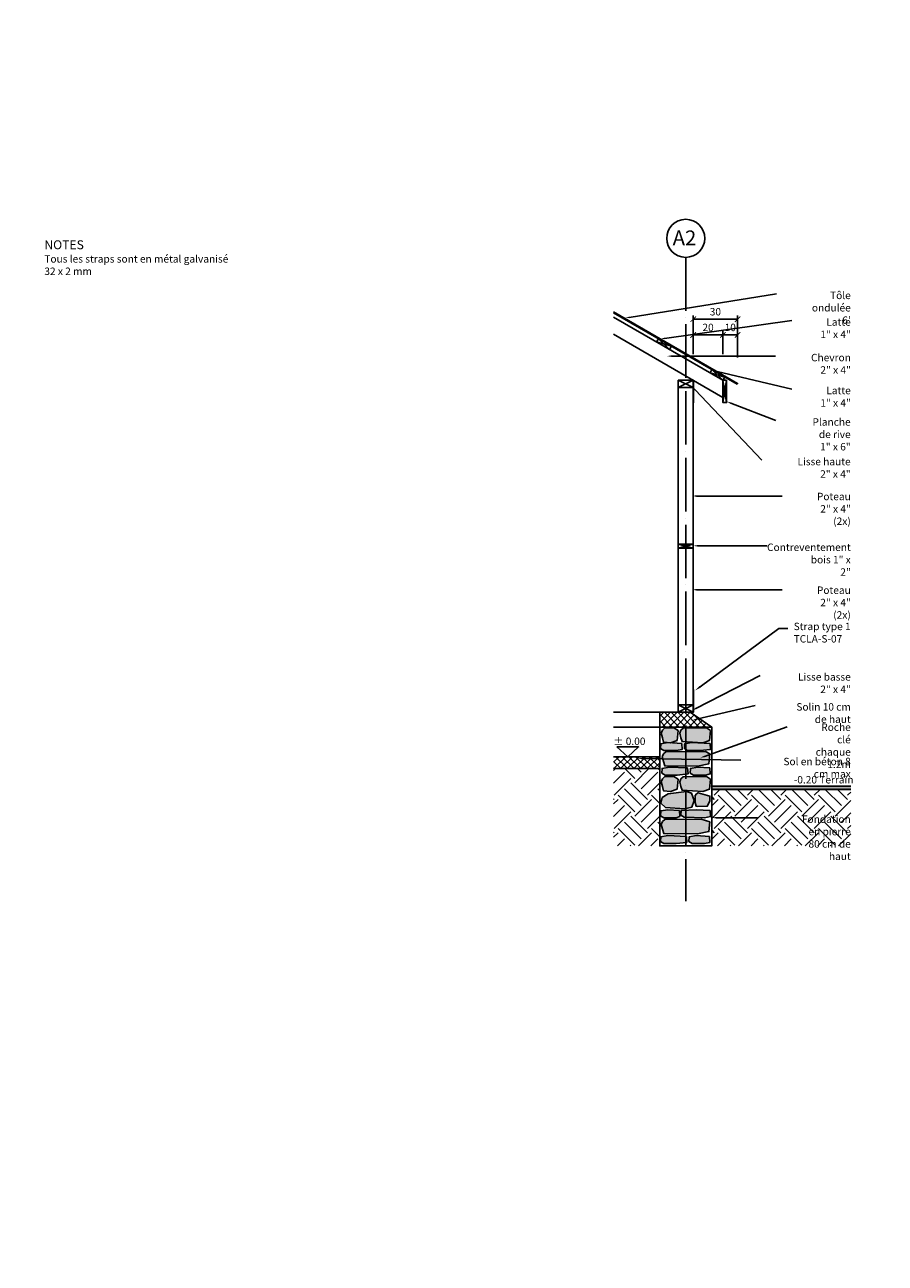
# Model space of a CAD drawing. Units: millimetres. Extents: x 0 to 977835, y -187379 to 145836.
# Drawn here: x 295977 to 301765, y 67793 to 76131 of the extents above; entities that cross this region are included whole.
import ezdxf
from ezdxf import colors
from ezdxf.entities.mleader import LeaderData, LeaderLine
from ezdxf.math import Vec2, Vec3

# ---------------------------------------------------------------- set-up
doc = ezdxf.new("R2010")
doc.units = ezdxf.units.MM
doc.linetypes.add('ACAD_ISO04W100', pattern=[30, 24, -3, 0, -3])
for name, color, linetype in [('10 béton', 14, 'Continuous'), ('16 métal', 142, 'Continuous'), ('18 bois coupe', 70, 'Continuous'), ('19 roches coupes', 204, 'Continuous'), ('20 lignes', 54, 'Continuous'), ('21 lignes libres', 7, 'Continuous'), ('22 lignes fines', 252, 'Continuous'), ('30 hach matériau', 8, 'Continuous'), ('32 hach fond', 9, 'Continuous'), ('50 textes', 253, 'Continuous'), ('52 cotation 1', 252, 'Continuous'), ('55 axes', 251, 'Continuous')]:
    doc.layers.add(name, color=color, linetype=linetype)
doc.styles.add('calibri_200', font='txt', dxfattribs={"height": 500})
doc.styles.add('cg 150', font='txt')
doc.styles.get("Standard").update_dxf_attribs({"font": 'Arial.ttf'})
doc.dimstyles.new('cg-100', dxfattribs={"dimtxt": 75, "dimasz": 75, "dimexe": 50, "dimexo": 0, "dimgap": 10, "dimtad": 0, "dimdec": 0, "dimlfac": 0.1, "dimzin": 12, "dimdsep": 46, "dimtxsty": 'cg 150', "dimblk": 'ARCHTICK', "dimblk1": 'ARCHTICK', "dimblk2": 'ARCHTICK', "dimcen": 3, "dimclrd": 256, "dimclre": 256, "dimclrt": 256, "dimadec": 0, "dimazin": 3, "dimtfac": 0.35, "dimtdec": 0, "dimtix": 1, "dimtmove": 2, "dimatfit": 2, "dimldrblk": 'DOTSMALL', "dimfxl": 1, "dimtvp": 1, "dimtolj": 1, "dimtzin": 0, "dimlwd": -1, "dimlwe": -1, "dimarcsym": 0})

# ---------------------------------------------------------------- blocks, each defined once
blk = doc.blocks.new('_ArchTick')
at = {"color": 0, "linetype": 'ByBlock', "const_width": 0.15}
blk.add_lwpolyline([(-0.5, -0.5), (0.5, 0.5)], dxfattribs=at)
blk = doc.blocks.new('*D1478')
at = {"layer": '52 cotation 1', "transparency": 16777216}
for p, q in [((300473.2, 73913.1), (300473.2, 74067.5)), ((300473.2, 74042.5), (300673.5, 74042.5)), ((300673.5, 73912.3), (300673.5, 74067.5))]:
    blk.add_line(p, q, dxfattribs=at)
at = {"layer": 'Defpoints', "color": 0, "transparency": 16777216}
for p in [(300673.5, 74042.5), (300473.2, 73738.1), (300673.5, 73737.3)]:
    blk.add_point(p, dxfattribs=at)
at = {"layer": '52 cotation 1', "transparency": 16777216, "xscale": 37.5, "yscale": 37.5, "zscale": 37.5, "rotation": 180}
blk.add_blockref('_ArchTick', (300473.2, 74042.5), dxfattribs=at)
at = {"layer": '52 cotation 1', "transparency": 16777216, "xscale": 37.5, "yscale": 37.5, "zscale": 37.5}
blk.add_blockref('_ArchTick', (300673.5, 74042.5), dxfattribs=at)
at = {"layer": '52 cotation 1', "transparency": 16777216, "insert": (300573.4, 74093.2), "char_height": 50, "attachment_point": 5}
blk.add_mtext('\\A1;20', dxfattribs=at)
blk = doc.blocks.new('_DotSmall')
at = {"color": 0, "linetype": 'ByBlock', "const_width": 0.5}
blk.add_lwpolyline([(-0.0625, 0, 1), (0.0625, 0, 1)], format="xyb", close=True, dxfattribs=at)
blk = doc.blocks.new('*D1479')
at = {"layer": '52 cotation 1', "transparency": 16777216}
for p, q in [((300673.5, 73913.1), (300673.5, 74067.5)), ((300673.5, 74042.5), (300772.1, 74042.5)), ((300772.1, 73891.4), (300772.1, 74067.5))]:
    blk.add_line(p, q, dxfattribs=at)
at = {"layer": 'Defpoints', "color": 0, "transparency": 16777216}
for p in [(300772.1, 74042.5), (300673.5, 73738.1), (300772.1, 73716.4)]:
    blk.add_point(p, dxfattribs=at)
at = {"layer": '52 cotation 1', "transparency": 16777216, "xscale": 37.5, "yscale": 37.5, "zscale": 37.5, "rotation": 180}
blk.add_blockref('_ArchTick', (300673.5, 74042.5), dxfattribs=at)
at = {"layer": '52 cotation 1', "transparency": 16777216, "xscale": 37.5, "yscale": 37.5, "zscale": 37.5}
blk.add_blockref('_ArchTick', (300772.1, 74042.5), dxfattribs=at)
at = {"layer": '52 cotation 1', "transparency": 16777216, "insert": (300722.8, 74093.2), "char_height": 50, "attachment_point": 5}
blk.add_mtext('\\A1;10', dxfattribs=at)
blk = doc.blocks.new('*D1480')
at = {"layer": '52 cotation 1', "transparency": 16777216}
for p, q in [((300473.2, 74018.9), (300473.2, 74173.4)), ((300473.2, 74148.4), (300772.1, 74148.4)), ((300772.1, 73891.4), (300772.1, 74173.4))]:
    blk.add_line(p, q, dxfattribs=at)
at = {"layer": 'Defpoints', "color": 0, "transparency": 16777216}
for p in [(300772.1, 74148.4), (300473.2, 73843.9), (300772.1, 73716.4)]:
    blk.add_point(p, dxfattribs=at)
at = {"layer": '52 cotation 1', "transparency": 16777216, "xscale": 37.5, "yscale": 37.5, "zscale": 37.5, "rotation": 180}
blk.add_blockref('_ArchTick', (300473.2, 74148.4), dxfattribs=at)
at = {"layer": '52 cotation 1', "transparency": 16777216, "xscale": 37.5, "yscale": 37.5, "zscale": 37.5}
blk.add_blockref('_ArchTick', (300772.1, 74148.4), dxfattribs=at)
at = {"layer": '52 cotation 1', "transparency": 16777216, "insert": (300622.7, 74199), "char_height": 50, "attachment_point": 5}
blk.add_mtext('\\A1;30', dxfattribs=at)

msp = doc.modelspace()

# ---------------------------------------------------------------- hatches: boundary and pattern name
at = {"layer": '30 hach matériau', "ltscale": 10}
h = msp.add_hatch(dxfattribs=at)
h.set_pattern_fill('ANSI37', color=256, scale=10, angle=180)
h.paths.add_polyline_path([(300453.2, 71503.1), (300248.2, 71503.1), (300248.2, 71403.1), (300598.2, 71403.1)])
h = msp.add_hatch(dxfattribs=at)
h.set_pattern_fill('ANSI37', color=256, scale=10, angle=180)
h.paths.add_polyline_path([(300248.2, 71203.1), (299937.6, 71203.1), (299937.6, 71123.1), (300248.2, 71123.1)])
at = {"layer": '32 hach fond'}
h = msp.add_hatch(color=256, dxfattribs=at)
h.dxf.hatch_style = 1
h.paths.add_polyline_path([(300371.9, 71052.8), (300343.4, 71069.2), (300281.3, 71067.3), (300266.2, 71053.8), (300257.1, 71033.8), (300265.9, 71002.2), (300274.2, 70972.5), (300320.7, 70970.1), (300365, 70985.8)])
h.paths.add_polyline_path([(300435.8, 71127.7), (300311.9, 71133.6), (300264.1, 71124.9), (300262.3, 71093.1), (300284.6, 71079.4), (300366.1, 71079.4), (300438.5, 71087.2)])
h.paths.add_polyline_path([(300380.6, 70840.5), (300303.8, 70846.4), (300256, 70837.8), (300254.2, 70805.9), (300276.5, 70792.3), (300358, 70792.3), (300383.4, 70800)])
h.paths.add_polyline_path([(300263.7, 70929.1), (300305.4, 70953.1), (300427.8, 70970), (300463, 70956.8), (300479.1, 70908.8), (300463.4, 70862.7), (300415.4, 70853.2), (300287.7, 70860.9), (300254.9, 70889.9)])
h.paths.add_polyline_path([(300590.6, 71052.8), (300562.1, 71069.2), (300406, 71067.3), (300390.9, 71053.8), (300383.9, 71033.8), (300390.6, 71002.2), (300398.9, 70977.1), (300539.4, 70970.1), (300583.7, 70985.8)])
h.paths.add_polyline_path([(300588, 70840.5), (300494.5, 70846.4), (300392.8, 70840.9), (300391, 70809), (300413.3, 70795.3), (300548.7, 70792.3), (300590.8, 70800)])
h.paths.add_polyline_path([(300486.1, 70941.3), (300496.1, 70953.1), (300507.3, 70960.7), (300585.7, 70937.9), (300585.7, 70903.8), (300568, 70869.7), (300503.5, 70867.2), (300492.7, 70870.1), (300486.1, 70894.5)])
h.paths.add_polyline_path([(300586, 71127.7), (300502.6, 71133.6), (300454.8, 71124.9), (300453, 71093.1), (300475.3, 71079.4), (300556.8, 71079.4), (300588.7, 71087.2)])
h.paths.add_polyline_path([(300582.9, 70666.7), (300494.5, 70672.6), (300446.7, 70663.9), (300444.9, 70632.1), (300467.2, 70618.4), (300548.7, 70618.4), (300585.7, 70626.2)])
h.paths.add_polyline_path([(300427.7, 70666.7), (300303.8, 70672.6), (300256, 70663.9), (300254.2, 70632.1), (300276.5, 70618.4), (300358, 70618.4), (300430.4, 70626.2)])
h.paths.add_polyline_path([(300371.9, 71380.4), (300343.4, 71396.8), (300281.3, 71394.9), (300266.2, 71381.4), (300257.1, 71361.4), (300265.9, 71329.8), (300274.2, 71300.2), (300320.7, 71297.7), (300365, 71313.4)])
h.paths.add_polyline_path([(300590.6, 71380.4), (300562.1, 71396.8), (300406, 71394.9), (300390.9, 71381.4), (300383.9, 71361.4), (300390.6, 71329.8), (300398.9, 71304.7), (300539.4, 71297.7), (300583.7, 71313.4)])
h.paths.add_polyline_path([(300397.3, 71292.6), (300303.8, 71298.6), (300256, 71289.9), (300254.2, 71258.1), (300276.5, 71244.4), (300358, 71244.4), (300400, 71252.1)])
h.paths.add_polyline_path([(300587.4, 71292.6), (300463.5, 71298.6), (300415.7, 71289.9), (300413.9, 71258.1), (300436.2, 71244.4), (300517.7, 71244.4), (300590.1, 71252.1)])
at = {"layer": '32 hach fond', "true_color": 0xfa9ca0}
h = msp.add_hatch(color=241, dxfattribs=at)
h.dxf.hatch_style = 1
h.paths.add_polyline_path([(300586.1, 70765.7), (300526, 70782.1), (300282.5, 70780.1), (300267.4, 70766.6), (300258.2, 70746.6), (300267, 70715), (300275.3, 70685.4), (300503.3, 70682.9), (300579.1, 70698.6)])
h.paths.add_polyline_path([(300585.4, 71221.6), (300556.8, 71238), (300289.5, 71236), (300274.4, 71222.5), (300265.3, 71202.5), (300274.1, 71170.9), (300282.4, 71141.3), (300503.3, 71138.8), (300578.5, 71154.5)])
at = {"layer": '32 hach fond'}
h = msp.add_hatch(dxfattribs=at)
h.set_pattern_fill('EARTH', color=256, scale=25, angle=45)
h.paths.add_polyline_path([(299937.6, 71123.1), (300248.2, 71123.1), (300248.2, 70603.1), (299937.6, 70603.1)])
h = msp.add_hatch(dxfattribs=at)
h.set_pattern_fill('EARTH', color=256, scale=25, angle=45)
h.paths.add_polyline_path([(300598.2, 70983.1), (301533.6, 70983.1), (301533.6, 70603.1), (300598.2, 70603.1)])

# ---------------------------------------------------------------- linework, layer by layer
at = {"layer": '10 béton'}
for points in [[(300453.2, 71503.1), (300248.2, 71503.1), (300248.2, 71403.1), (300598.2, 71403.1), (300453.2, 71503.1)], [(299937.6, 71203.1), (300248.2, 71203.1), (300248.2, 71123.1), (299937.6, 71123.1)]]:
    msp.add_lwpolyline(points, dxfattribs=at)
at = {"layer": '16 métal'}
for points in [[(300769.1, 73711.2), (300772.1, 73716.4), (299937.6, 74199.2)], [(299937.6, 74192.3), (300769.1, 73711.2)]]:
    msp.add_lwpolyline(points, dxfattribs=at)
for points in [[(300475.7, 73585.6), (300473.2, 73585.6), (300473.2, 73738.1), (300475.7, 73738.1)], [(300475.7, 71655.6), (300473.2, 71655.6), (300473.2, 71503.1), (300475.7, 71503.1)]]:
    msp.add_lwpolyline(points, close=True, dxfattribs=at)
at = {"layer": '18 bois coupe', "ltscale": 0.05}
for points in [[(300326.6, 73967.2), (300314, 73945.6), (300227.6, 73995.8), (300240.1, 74017.4)], [(300686, 73759.2), (300673.5, 73737.6), (300587, 73787.8), (300599.6, 73809.4)], [(300473.2, 73738.1), (300473.2, 73688.1), (300373.2, 73688.1), (300373.2, 73738.1)], [(300698.5, 73737.6), (300673.5, 73737.6), (300673.5, 73587.6), (300698.5, 73587.6)], [(300473.2, 72633.1), (300473.2, 72608.1), (300373.2, 72608.1), (300373.2, 72633.1)], [(300473.2, 71553.1), (300473.2, 71503.1), (300373.2, 71503.1), (300373.2, 71553.1)]]:
    msp.add_lwpolyline(points, close=True, dxfattribs=at)
for points in [[(300227.6, 73995.8), (300326.6, 73967.2)], [(300240.1, 74017.4), (300314, 73945.6)], [(300599.6, 73809.4), (300673.5, 73737.6)], [(300373.2, 73738.1), (300473.2, 73688.1)], [(300473.2, 73738.1), (300373.2, 73688.1)], [(300587, 73787.8), (300686, 73759.2)], [(300698.5, 73737.6), (300673.5, 73587.6)], [(300698.5, 73587.6), (300673.5, 73737.6)], [(300473.2, 72608.1), (300373.2, 72633.1)], [(300473.2, 72633.1), (300373.2, 72608.1)], [(300373.2, 71553.1), (300473.2, 71503.1)], [(300473.2, 71553.1), (300373.2, 71503.1)]]:
    msp.add_lwpolyline(points, dxfattribs=at)
at = {"layer": '19 roches coupes'}
for points in [[(300585.4, 71221.6), (300556.8, 71238), (300289.5, 71236), (300274.4, 71222.5), (300265.3, 71202.5), (300274.1, 71170.9), (300282.4, 71141.3), (300503.3, 71138.8), (300578.5, 71154.5)], [(300586.1, 70765.7), (300526, 70782.1), (300282.5, 70780.1), (300267.4, 70766.6), (300258.2, 70746.6), (300267, 70715), (300275.3, 70685.4), (300503.3, 70682.9), (300579.1, 70698.6)]]:
    msp.add_lwpolyline(points, close=True, dxfattribs=at)
at = {"layer": '20 lignes'}
for points in [[(300598.2, 71403.1), (300248.2, 71403.1), (300248.2, 70603.1), (300598.2, 70603.1)], [(300371.9, 71380.4), (300343.4, 71396.8), (300281.3, 71394.9), (300266.2, 71381.4), (300257.1, 71361.4), (300265.9, 71329.8), (300274.2, 71300.2), (300320.7, 71297.7), (300365, 71313.4)], [(300590.6, 71380.4), (300562.1, 71396.8), (300406, 71394.9), (300390.9, 71381.4), (300383.9, 71361.4), (300390.6, 71329.8), (300398.9, 71304.7), (300539.4, 71297.7), (300583.7, 71313.4)], [(300397.3, 71292.6), (300303.8, 71298.6), (300256, 71289.9), (300254.2, 71258.1), (300276.5, 71244.4), (300358, 71244.4), (300400, 71252.1)], [(300587.4, 71292.6), (300463.5, 71298.6), (300415.7, 71289.9), (300413.9, 71258.1), (300436.2, 71244.4), (300517.7, 71244.4), (300590.1, 71252.1)], [(300435.8, 71127.7), (300311.9, 71133.6), (300264.1, 71124.9), (300262.3, 71093.1), (300284.6, 71079.4), (300366.1, 71079.4), (300438.5, 71087.2)], [(300586, 71127.7), (300502.6, 71133.6), (300454.8, 71124.9), (300453, 71093.1), (300475.3, 71079.4), (300556.8, 71079.4), (300588.7, 71087.2)], [(300371.9, 71052.8), (300343.4, 71069.2), (300281.3, 71067.3), (300266.2, 71053.8), (300257.1, 71033.8), (300265.9, 71002.2), (300274.2, 70972.5), (300320.7, 70970.1), (300365, 70985.8)], [(300590.6, 71052.8), (300562.1, 71069.2), (300406, 71067.3), (300390.9, 71053.8), (300383.9, 71033.8), (300390.6, 71002.2), (300398.9, 70977.1), (300539.4, 70970.1), (300583.7, 70985.8)], [(300263.7, 70929.1), (300305.4, 70953.1), (300427.8, 70970), (300463, 70956.8), (300479.1, 70908.8), (300463.4, 70862.7), (300415.4, 70853.2), (300287.7, 70860.9), (300254.9, 70889.9)], [(300486.1, 70941.3), (300496.1, 70953.1), (300507.3, 70960.7), (300585.7, 70937.9), (300585.7, 70903.8), (300568, 70869.7), (300503.5, 70867.2), (300492.7, 70870.1), (300486.1, 70894.5)], [(300380.6, 70840.5), (300303.8, 70846.4), (300256, 70837.8), (300254.2, 70805.9), (300276.5, 70792.3), (300358, 70792.3), (300383.4, 70800)], [(300588, 70840.5), (300494.5, 70846.4), (300392.8, 70840.9), (300391, 70809), (300413.3, 70795.3), (300548.7, 70792.3), (300590.8, 70800)], [(300427.7, 70666.7), (300303.8, 70672.6), (300256, 70663.9), (300254.2, 70632.1), (300276.5, 70618.4), (300358, 70618.4), (300430.4, 70626.2)], [(300582.9, 70666.7), (300494.5, 70672.6), (300446.7, 70663.9), (300444.9, 70632.1), (300467.2, 70618.4), (300548.7, 70618.4), (300585.7, 70626.2)]]:
    msp.add_lwpolyline(points, close=True, dxfattribs=at)
at = {"layer": '21 lignes libres', "lineweight": 30}
for points in [[(301533.6, 71003.1), (300598.2, 71003.1)], [(301533.6, 70983.1), (300598.2, 70983.1)]]:
    msp.add_lwpolyline(points, dxfattribs=at)
at = {"layer": '22 lignes fines', "ltscale": 0.05}
for points in [[(299937.6, 74048.1), (300673.5, 73622.2), (300673.5, 73737.3), (299937.6, 74163.2)], [(299937.6, 71503.1), (300248.2, 71503.1), (300248.2, 71403.1), (299937.6, 71403.1)]]:
    msp.add_lwpolyline(points, dxfattribs=at)
msp.add_lwpolyline([(300373.2, 73688.1), (300473.2, 73688.1), (300473.2, 71553.1), (300373.2, 71553.1)], close=True, dxfattribs=at)
at = {"layer": '50 textes'}
msp.add_lwpolyline([(299960.3, 71269.6), (300033.4, 71203.1), (300106.4, 71269.6)], close=True, dxfattribs=at)
at = {"layer": '55 axes', "linetype": 'ACAD_ISO04W100', "ltscale": 15}
msp.add_line((300423.2, 74565.1), (300423.2, 70231), dxfattribs=at)
at = {"layer": '55 axes'}
msp.add_circle((300423.2, 74693.1), 128, dxfattribs=at)

# ---------------------------------------------------------------- texts
at = {"layer": '50 textes', "insert": (296108.2, 74679.8), "char_height": 300, "attachment_point": 1, "style": 'calibri_200'}
msp.add_mtext_dynamic_manual_height_columns('{\\fHelvetica Neue|b1|i0|c0|p0;\\H0.2x;NOTES\\P\\fHelvetica Neue|b0|i1|c0|p0;\\H0.83333x;Tous les straps sont en métal galvanisé 32 x 2 mm}', width=1261.839, gutter_width=2500, heights=[2942.9], dxfattribs=at)
at = {"layer": '50 textes', "attachment_point": 1}
for s, insert, char_height in [('\\pxql,t3;{\\H1.66667x;%%P 0.00} ', (299936.2, 71332.1), 30), ('\\pxql,t3;-0.20 Terrain', (301150.2, 71073.1), 50)]:
    msp.add_mtext_dynamic_manual_height_columns(s, width=1940.766, gutter_width=2500, heights=[0], dxfattribs=dict(at, insert=insert, char_height=char_height))
at = {"layer": '55 axes', "insert": (300095.2, 74746.1), "char_height": 100, "attachment_point": 1, "style": 'calibri_200'}
msp.add_mtext_dynamic_manual_height_columns('\\pxqc;{\\fHelvetica Neue|b1|i0|c0|p0;A2}', width=639.114, gutter_width=1250, heights=[0], dxfattribs=at)

# ---------------------------------------------------------------- dimensions: what is measured, and where the dimension line sits
at = {"layer": '52 cotation 1'}
for base, p1, p2, picture, middle in [((300772.1, 74148.4), (300473.2, 73843.9), (300772.1, 73716.4), '*D1480', (300622.7, 74199)), ((300673.5, 74042.5), (300473.2, 73738.1), (300673.5, 73737.3), '*D1478', (300573.4, 74093.2)), ((300772.1, 74042.5), (300673.5, 73738.1), (300772.1, 73716.4), '*D1479', (300722.8, 74093.2))]:
    dim = msp.add_linear_dim(base=base, p1=p1, p2=p2, dimstyle='cg-100', override={"dimscale": 0.5, "dimtxt": 100, "dimexo": 350, "dimtxsty": 'Standard'}, dxfattribs=at)
    dim.commit()
    dim.dimension.update_dxf_attribs({"geometry": picture, "text_midpoint": middle})

# ---------------------------------------------------------------- leaders
at = {"layer": '50 textes'}
ml = msp.add_multileader_mtext('Standard', dxfattribs=at)
ml.set_content('Porte e bois\\P65cm x 185cm', color=256)
ml.set_leader_properties()
ml.build(insert=Vec2(0, 0))
ml.multileader.update_dxf_attribs({"dogleg_length": 130, "arrow_head_size": 25.4, "scale": 0.6})
ctx = ml.context
ctx.base_point, ctx.scale, ctx.char_height, ctx.arrow_head_size, ctx.landing_gap_size, ctx.plane_origin = Vec3(534479.7, 125344.6), 0.6, 60, 25.4, 23.4, Vec3(534407.2, 126507)
notes = []
notes.append((ctx, [(0, (0, 0, 0), (0, 0), (1, 0), 1, [])]))
ctx.mtext.insert, ctx.mtext.width, ctx.mtext.flow_direction = Vec3(534503.1, 125375), 4.428, 5
ml = msp.add_multileader_mtext('Standard', dxfattribs=at)
ml.set_content("{\\H1.66667x;Tôle ondulée 6'} ", color=256)
ml.set_leader_properties()
ml.build(insert=Vec2(0, 0))
ml.multileader.update_dxf_attribs({"dogleg_length": 0, "arrow_head_size": 30})
ctx = ml.context
ctx.base_point, ctx.char_height, ctx.arrow_head_size, ctx.landing_gap_size, ctx.plane_origin = Vec3(301032.9, 74318.8), 30, 30, 30, Vec3(300950.1, 74467.4)
ctx.text_align_type = 2
notes.append((ctx, [(1, (1, 1, 0), (301032.9, 74318.8), (1, 0), 0, [(0, [(300012.2, 74156)], 0, [])])]))
ctx.mtext.insert, ctx.mtext.alignment, ctx.mtext.flow_direction = Vec3(301533.6, 74334.1), 3, 5
ml = msp.add_multileader_mtext('Standard', dxfattribs=at)
ml.set_content('{\\H1.66667x;Latte 1" x 4"} ', color=256)
ml.set_leader_properties()
ml.build(insert=Vec2(0, 0))
ml.multileader.update_dxf_attribs({"dogleg_length": 0, "arrow_head_size": 30})
ctx = ml.context
ctx.base_point, ctx.char_height, ctx.arrow_head_size, ctx.landing_gap_size, ctx.plane_origin = Vec3(301137.3, 74139.4), 30, 30, 30, Vec3(300950.1, 74326.3)
ctx.text_align_type = 2
notes.append((ctx, [(1, (1, 1, 0), (301137.3, 74139.4), (1, 0), 0, [(0, [(300251.5, 74015)], 0, [])])]))
ctx.mtext.insert, ctx.mtext.alignment, ctx.mtext.flow_direction = Vec3(301533.6, 74154.7), 3, 5
ml = msp.add_multileader_mtext('Standard', dxfattribs=at)
ml.set_content('{\\H1.66667x;Chevron 2" x 4"} ', color=256)
ml.set_leader_properties()
ml.build(insert=Vec2(0, 0))
ml.multileader.update_dxf_attribs({"dogleg_length": 0, "arrow_head_size": 30})
ctx = ml.context
ctx.base_point, ctx.char_height, ctx.arrow_head_size, ctx.landing_gap_size, ctx.plane_origin = Vec3(301027.2, 73900.2), 30, 30, 30, Vec3(300950.1, 74211.5)
ctx.text_align_type = 2
notes.append((ctx, [(1, (1, 1, 0), (301027.2, 73900.2), (1, 0), 0, [(0, [(300296.5, 73900.2)], 0, [])])]))
ctx.mtext.insert, ctx.mtext.alignment, ctx.mtext.flow_direction = Vec3(301534.1, 73915.5), 3, 5
ml = msp.add_multileader_mtext('Standard', dxfattribs=at)
ml.set_content('{\\H1.66667x;Latte 1" x 4"} ', color=256)
ml.set_leader_properties()
ml.build(insert=Vec2(0, 0))
ml.multileader.update_dxf_attribs({"dogleg_length": 0, "arrow_head_size": 30})
ctx = ml.context
ctx.base_point, ctx.char_height, ctx.arrow_head_size, ctx.landing_gap_size, ctx.plane_origin = Vec3(301137.3, 73678.2), 30, 30, 30, Vec3(300950.1, 74114.5)
ctx.text_align_type = 2
notes.append((ctx, [(1, (1, 1, 0), (301137.3, 73678.2), (1, 0), 0, [(0, [(300606, 73803.1)], 0, [])])]))
ctx.mtext.insert, ctx.mtext.alignment, ctx.mtext.flow_direction = Vec3(301533.6, 73693.6), 3, 5
ml = msp.add_multileader_mtext('Standard', dxfattribs=at)
ml.set_content('{\\H1.66667x;Lisse haute 2" x 4"} ', color=256)
ml.set_leader_properties()
ml.build(insert=Vec2(0, 0))
ml.multileader.update_dxf_attribs({"dogleg_length": 0, "arrow_head_size": 30})
ctx = ml.context
ctx.base_point, ctx.char_height, ctx.arrow_head_size, ctx.landing_gap_size, ctx.plane_origin = Vec3(300934.5, 73199.6), 30, 30, 30, Vec3(300950.1, 74006.5)
ctx.text_align_type = 2
notes.append((ctx, [(1, (1, 1, 0), (300934.5, 73199.6), (1, 0), 0, [(0, [(300465.4, 73695.1)], 0, [])])]))
ctx.mtext.insert, ctx.mtext.alignment, ctx.mtext.flow_direction = Vec3(301532.7, 73215), 3, 5
ml = msp.add_multileader_mtext('Standard', dxfattribs=at)
ml.set_content('{\\H1.66667x;Planche de rive\\P1" x 6"} ', color=256)
ml.set_leader_properties()
ml.build(insert=Vec2(0, 0))
ml.multileader.update_dxf_attribs({"dogleg_length": 0, "arrow_head_size": 30})
ctx = ml.context
ctx.base_point, ctx.char_height, ctx.arrow_head_size, ctx.landing_gap_size, ctx.plane_origin = Vec3(301029.3, 73466.6), 30, 30, 30, Vec3(300950.1, 73905.9)
ctx.text_align_type = 2
notes.append((ctx, [(1, (1, 1, 0), (301029.3, 73466.6), (1, 0), 0, [(0, [(300698.5, 73594.6)], 0, [])])]))
ctx.mtext.insert, ctx.mtext.alignment, ctx.mtext.flow_direction = Vec3(301532.7, 73481.9), 3, 5
ml = msp.add_multileader_mtext('Standard', dxfattribs=at)
ml.set_content('{\\H1.66667x;Poteau 2" x 4"\\P(2x)} ', color=256)
ml.set_leader_properties()
ml.build(insert=Vec2(0, 0))
ml.multileader.update_dxf_attribs({"dogleg_length": 0, "arrow_head_size": 30})
ctx = ml.context
ctx.base_point, ctx.char_height, ctx.arrow_head_size, ctx.landing_gap_size, ctx.plane_origin = Vec3(301071.1, 72958.4), 30, 30, 30, Vec3(300950.1, 73269.7)
ctx.text_align_type = 2
notes.append((ctx, [(1, (1, 1, 0), (301071.1, 72958.4), (1, 0), 0, [(0, [(300465.4, 72958.4)], 0, [])])]))
ctx.mtext.insert, ctx.mtext.alignment, ctx.mtext.flow_direction = Vec3(301533.6, 72980.2), 3, 5
ml = msp.add_multileader_mtext('Standard', dxfattribs=at)
ml.set_content('{\\H1.66667x;Contreventement\\Pbois 1" x 2"} ', color=256)
ml.set_leader_properties()
ml.build(insert=Vec2(0, 0))
ml.multileader.update_dxf_attribs({"dogleg_length": 0, "arrow_head_size": 30})
ctx = ml.context
ctx.base_point, ctx.char_height, ctx.arrow_head_size, ctx.landing_gap_size, ctx.plane_origin = Vec3(300972.2, 72623), 30, 30, 30, Vec3(300950.1, 72934.3)
ctx.text_align_type = 2
notes.append((ctx, [(1, (1, 1, 0), (300972.2, 72623), (1, 0), 0, [(0, [(300473.2, 72623)], 0, [])])]))
ctx.mtext.insert, ctx.mtext.alignment, ctx.mtext.flow_direction = Vec3(301533.6, 72638.3), 3, 5
ml = msp.add_multileader_mtext('Standard', dxfattribs=at)
ml.set_content('{\\H1.66667x;Poteau 2" x 4"\\P(2x)} ', color=256)
ml.set_leader_properties()
ml.build(insert=Vec2(0, 0))
ml.multileader.update_dxf_attribs({"dogleg_length": 0, "arrow_head_size": 30})
ctx = ml.context
ctx.base_point, ctx.char_height, ctx.arrow_head_size, ctx.landing_gap_size, ctx.plane_origin = Vec3(301071.1, 72327.5), 30, 30, 30, Vec3(300950.1, 72638.9)
ctx.text_align_type = 2
notes.append((ctx, [(1, (1, 1, 0), (301071.1, 72327.5), (1, 0), 0, [(0, [(300465.4, 72327.5)], 0, [])])]))
ctx.mtext.insert, ctx.mtext.alignment, ctx.mtext.flow_direction = Vec3(301533.6, 72349.3), 3, 5
ml = msp.add_multileader_mtext('Standard', dxfattribs=at)
ml.set_content('{\\H0.64103x;\\C256;Strap type 1\\PTCLA-S-07}  ', color=(211, 0, 0))
ml.set_leader_properties()
ml.build(insert=Vec2(0, 0))
ml.multileader.update_dxf_attribs({"dogleg_length": 61.7, "arrow_head_size": 42.2})
ctx = ml.context
ctx.base_point, ctx.char_height, ctx.arrow_head_size, ctx.landing_gap_size, ctx.plane_origin = Vec3(301110.4, 72065.9), 78, 42.2, 39, Vec3(300950.1, 71960.6)
notes.append((ctx, [(1, (1, 1, 0), (301048.7, 72065.9), (1, 0), 61.7, [(0, [(300486.2, 71649.3)], 0, [])])]))
ctx.mtext.insert, ctx.mtext.flow_direction = Vec3(301149.4, 72105.3), 5
ml = msp.add_multileader_mtext('Standard', dxfattribs=at)
ml.set_content('{\\H1.66667x;Lisse basse 2" x 4"} ', color=256)
ml.set_leader_properties()
ml.build(insert=Vec2(0, 0))
ml.multileader.update_dxf_attribs({"dogleg_length": 0, "arrow_head_size": 30})
ctx = ml.context
ctx.base_point, ctx.char_height, ctx.arrow_head_size, ctx.landing_gap_size, ctx.plane_origin = Vec3(300923.8, 71750.2), 30, 30, 30, Vec3(300950.1, 71825.6)
ctx.text_align_type = 2
notes.append((ctx, [(1, (1, 1, 0), (300923.8, 71750.2), (1, 0), 0, [(0, [(300465.4, 71514.3)], 0, [])])]))
ctx.mtext.insert, ctx.mtext.alignment, ctx.mtext.flow_direction = Vec3(301533.6, 71765.5), 3, 5
ml = msp.add_multileader_mtext('Standard', dxfattribs=at)
ml.set_content('{\\H1.66667x;Solin 10 cm de haut} ', color=256)
ml.set_leader_properties()
ml.build(insert=Vec2(0, 0))
ml.multileader.update_dxf_attribs({"dogleg_length": 0, "arrow_head_size": 30})
ctx = ml.context
ctx.base_point, ctx.char_height, ctx.arrow_head_size, ctx.landing_gap_size, ctx.plane_origin = Vec3(300890.4, 71548.3), 30, 30, 30, Vec3(300950.1, 71759.4)
ctx.text_align_type = 2
notes.append((ctx, [(1, (1, 1, 0), (300890.4, 71548.3), (1, 0), 0, [(0, [(300465.4, 71448.1)], 0, [])])]))
ctx.mtext.insert, ctx.mtext.alignment, ctx.mtext.flow_direction = Vec3(301533.6, 71563.7), 3, 5
ml = msp.add_multileader_mtext('Standard', dxfattribs=at)
ml.set_content('{\\H1.66667x;Roche clé\\Pchaque 1.2m} ', color=256)
ml.set_leader_properties()
ml.build(insert=Vec2(0, 0))
ml.multileader.update_dxf_attribs({"dogleg_length": 0, "arrow_head_size": 30})
ctx = ml.context
ctx.base_point, ctx.char_height, ctx.arrow_head_size, ctx.landing_gap_size, ctx.plane_origin = Vec3(301106.6, 71405.1), 30, 30, 30, Vec3(301005.6, 71506.7)
ctx.text_align_type = 2
notes.append((ctx, [(1, (1, 1, 0), (301106.6, 71405.1), (1, 0), 0, [(0, [(300520.9, 71195.3)], 0, [])])]))
ctx.mtext.insert, ctx.mtext.alignment, ctx.mtext.flow_direction = Vec3(301533.6, 71426.9), 3, 5
ml = msp.add_multileader_mtext('Standard', dxfattribs=at)
ml.set_content('{\\H1.66667x;Sol en béton 8 cm max}  ', color=256)
ml.set_leader_properties()
ml.build(insert=Vec2(0, 0))
ml.multileader.update_dxf_attribs({"dogleg_length": 0, "arrow_head_size": 30})
ctx = ml.context
ctx.base_point, ctx.char_height, ctx.arrow_head_size, ctx.landing_gap_size, ctx.plane_origin = Vec3(300794.2, 71180.7), 30, 30, 30, Vec3(300950.1, 71502)
ctx.text_align_type = 2
notes.append((ctx, [(1, (1, 1, 0), (300794.2, 71180.7), (1, 0), 0, [(0, [(300099.9, 71190.6)], 0, [])])]))
ctx.mtext.insert, ctx.mtext.alignment, ctx.mtext.flow_direction = Vec3(301533.6, 71196), 3, 5
ml = msp.add_multileader_mtext('Standard', dxfattribs=at)
ml.set_content('{\\H1.66667x;Fondation en pierre\\P80 cm de haut}  ', color=256)
ml.set_leader_properties()
ml.build(insert=Vec2(0, 0))
ml.multileader.update_dxf_attribs({"dogleg_length": 0, "arrow_head_size": 30})
ctx = ml.context
ctx.base_point, ctx.char_height, ctx.arrow_head_size, ctx.landing_gap_size, ctx.plane_origin = Vec3(300906.7, 70792.4), 30, 30, 30, Vec3(300950.1, 71103.8)
ctx.text_align_type = 2
notes.append((ctx, [(1, (1, 1, 0), (300906.7, 70792.4), (1, 0), 0, [(0, [(300598.2, 70792.4)], 0, [])])]))
ctx.mtext.insert, ctx.mtext.alignment, ctx.mtext.flow_direction = Vec3(301533.6, 70807.8), 3, 5
for ctx, leaders in notes:
    for number, flags, end, landing, length, lines in leaders:
        leader = LeaderData()
        leader.index, (leader.has_last_leader_line, leader.has_dogleg_vector, leader.attachment_direction) = number, flags
        leader.last_leader_point, leader.dogleg_vector, leader.dogleg_length = Vec3(end), Vec3(landing), length
        for number, points, colour, breaks in lines:
            line = LeaderLine()
            line.index, line.vertices, line.color, line.breaks = number, Vec3.list(points), colors.encode_raw_color(colour), breaks
            leader.lines.append(line)
        ctx.leaders.append(leader)

doc.saveas('drawing.dxf')
